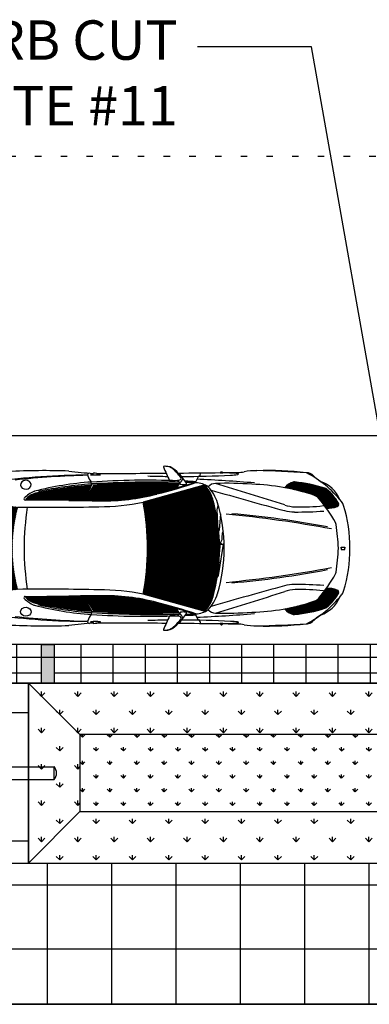
# Model space of a CAD drawing. Units: feet. Extents: x 40 to 1576, y 96 to 691.
# Drawn here: x 1480 to 1494, y 499 to 537 of the extents above; entities that cross this region are included whole.
import ezdxf
from ezdxf import colors
from ezdxf.entities.mleader import LeaderData, LeaderLine
from ezdxf.math import Vec2, Vec3

# ---------------------------------------------------------------- set-up
doc = ezdxf.new("R2010")
doc.units = ezdxf.units.FT
doc.header["$MEASUREMENT"] = 0
doc.linetypes.add('SKIPPED', pattern=[1, 0.25, -0.75])
for name, color, linetype in [('ANNO', 250, 'CONTINUOUS'), ('CURB', 10, 'CONTINUOUS'), ('INLET', 250, 'CONTINUOUS'), ('RDWAY', 2, 'CONTINUOUS'), ('ROAD', 7, 'SKIPPED')]:
    doc.layers.add(name, color=color, linetype=linetype)
for name, color, linetype, transparency in [('AUTOMOBILE', 7, 'CONTINUOUS', 0.5), ('OMBRA', 8, 'CONTINUOUS', 0.5), ('SIDEWALK', 4, 'CONTINUOUS', 0.7)]:
    doc.layers.add(name, color=color, linetype=linetype, transparency=transparency)
doc.layers.add('BUILDING FRONTAGE', color=6, linetype='CONTINUOUS', lineweight=35)
doc.styles.add('ROMANS', font='ROMANS.shx', dxfattribs={"width": 0.7, "height": 1.5})
pattern_1 = [(0, (8.6133, 3.3174), (0, 1.25), []), (90, (8.6133, 3.3174), (-1.25, 8e-17), [])]
pattern_2 = [(90, (1196.56784, 150.52206), (-0.7071068, 0.7071068), [0.1875, -1.2267136]), (45, (1196.5678, 150.5221), (-0.7071068, 0.7071068), [0.1875, -0.8125]), (135, (1196.5678, 150.5221), (-0.7071068, -0.7071068), [0.1875, -0.8125])]

msp = doc.modelspace()

# ---------------------------------------------------------------- hatches: boundary and pattern name
at = {"layer": 'CURB'}
h = msp.add_hatch(dxfattribs=at)
h.set_pattern_fill('GRASS', color=3, scale=0.75)
h.set_pattern_definition([(90, (1196.56784, 150.52206), (-0.5303301, 0.5303301), [0.140625, -0.9200352]), (45, (1196.56784, 150.52206), (-0.5303301, 0.5303301), [0.140625, -0.609375]), (135, (1196.56784, 150.52206), (-0.5303301, -0.5303301), [0.140625, -0.609375])])
h.paths.add_polyline_path([(1494.321, 506.662), (1494.321, 509.662), (1482.321, 509.662), (1482.321, 506.662)])
at = {"layer": 'INLET'}
h = msp.add_hatch(color=256, dxfattribs=at)
h.dxf.hatch_style = 1
h.paths.add_polyline_path([(1454.821, 511.662), (1455.321, 511.662), (1455.321, 513.162), (1454.821, 513.162)])
h.paths.add_polyline_path([(1469.821, 513.162), (1469.321, 513.162), (1469.321, 511.662), (1469.821, 511.662)])
h.paths.add_polyline_path([(1481.321, 513.162), (1480.821, 513.162), (1480.821, 511.662), (1481.321, 511.662)])
h.paths.add_polyline_path([(1495.321, 511.662), (1495.821, 511.662), (1495.821, 513.162), (1495.321, 513.162)])
h.paths.add_polyline_path([(1506.821, 511.662), (1507.321, 511.662), (1507.321, 513.162), (1506.821, 513.162)])
h.paths.add_polyline_path([(1521.321, 511.662), (1521.821, 511.662), (1521.821, 513.162), (1521.321, 513.162)])
h.paths.add_polyline_path([(1533.321, 513.162), (1532.821, 513.162), (1532.821, 511.662), (1533.321, 511.662)])
h.paths.add_polyline_path([(1547.821, 513.162), (1547.321, 513.162), (1547.321, 511.662), (1547.821, 511.662)])
h = msp.add_hatch(dxfattribs=at)
h.set_pattern_fill('NET', color=1, scale=10)
h.set_pattern_definition(pattern_1)
h.paths.add_polyline_path([(1521.321, 512.065, -0.216449), (1521.246, 512.662), (1507.321, 512.662), (1507.321, 511.662), (1521.321, 511.662)])
h.paths.add_polyline_path([(1521.321, 513.162), (1507.321, 513.162), (1507.321, 512.662), (1521.246, 512.662, -0.063006), (1521.321, 512.829)])
h.paths.add_polyline_path([(1495.321, 513.054), (1495.321, 513.162), (1481.321, 513.162), (1481.321, 512.662), (1495.027, 512.662, -0.173323)])
h.paths.add_polyline_path([(1495.027, 512.662), (1481.321, 512.662), (1481.321, 511.662), (1495.321, 511.662), (1495.321, 511.839, -0.333451)])
h.paths.add_polyline_path([(1469.321, 513.062), (1469.321, 513.162), (1455.321, 513.162), (1455.321, 512.662), (1469.015, 512.662, -0.178237)])
h.paths.add_polyline_path([(1469.015, 512.662), (1455.321, 512.662), (1455.321, 511.662), (1469.321, 511.662), (1469.321, 511.832, -0.338756)])
h = msp.add_hatch(dxfattribs=at)
h.set_pattern_fill('NET', color=1, scale=10)
h.set_pattern_definition(pattern_1)
h.paths.add_polyline_path([(1480.821, 511.662), (1480.821, 513.162), (1469.821, 513.162), (1469.821, 511.662)])
h.paths.add_polyline_path([(1506.821, 511.662), (1506.821, 513.162), (1495.821, 513.162), (1495.821, 511.662)])
h.paths.add_polyline_path([(1532.821, 511.662), (1532.821, 513.162), (1521.821, 513.162), (1521.821, 511.662)])
at = {"layer": 'OMBRA'}
h = msp.add_hatch(dxfattribs=at)
h.set_pattern_fill('ANSI31', color=256, scale=0.154876, angle=180, style=0)
h.set_pattern_definition([(225, (1484.284977, 665.663416), (0.013689269, -0.013689269), [])])
h.paths.add_polyline_path([(1487.533, 518.231), (1487.574, 518.231), (1487.58, 517.334), (1487.694, 517.552), (1487.698, 517.618), (1487.693, 517.618), (1487.683, 517.852, 0.037775), (1487.463, 518.891, 0.0952), (1487.264, 519.254, 0.14611), (1487.126, 519.359), (1484.782, 518.704, -0.045007), (1484.943, 516.913, -0.045007), (1484.782, 515.123), (1487.126, 514.467, 0.14611), (1487.264, 514.572, 0.0952), (1487.463, 514.936, 0.031144), (1487.656, 515.79), (1487.479, 515.502), (1487.415, 515.248), (1487.396, 515.251), (1487.248, 514.699), (1487.205, 514.705), (1487.562, 515.999), (1487.595, 515.996), (1487.473, 515.538), (1487.667, 515.857, 0.004134), (1487.683, 515.972), (1487.687, 516.012), (1487.742, 516.676, 0.008429), (1487.746, 516.913, 0.023369), (1487.716, 517.57), (1487.711, 517.541), (1487.597, 517.326), (1487.593, 517.126), (1487.599, 517.05), (1487.582, 517.05), (1487.588, 516.065), (1487.547, 516.065)])
h.paths.add_polyline_path([(1478.258, 515.749, 0.062182), (1478.42, 515.344, 0.301673), (1478.724, 515.186), (1479.903, 515.312, -0.065551), (1479.693, 516.913, -0.065551), (1479.903, 518.514), (1478.724, 518.64, 0.301673), (1478.42, 518.482, 0.062182), (1478.258, 518.077, 0.05886), (1478.12, 516.913, 0.05886)])
h.paths.add_polyline_path([(1480.986, 515.015, -0.000472), (1480.225, 515.01, 0.637305), (1480.221, 515, 0.127125), (1480.498, 514.804, 0.04885), (1480.58, 514.776, 0.036671), (1482.772, 514.463, -0.04097), (1482.624, 514.74, -0.075686)])
h.paths.add_polyline_path([(1482.624, 514.74, -0.039542), (1482.525, 515.026, 0.001221), (1481.897, 515.023, -0.000566), (1480.986, 515.015, 0.075686)])
h.paths.add_polyline_path([(1486.174, 514.411), (1486.083, 514.559, 0.009284), (1485.43, 514.734, -0.020368), (1482.728, 514.739, 0.043348), (1482.915, 514.452, 0.03035)])
h.paths.add_polyline_path([(1482.603, 515.026, 0.039684), (1482.728, 514.739, 0.020368), (1485.43, 514.734, 0.004816), (1485.089, 514.815, 0.071213), (1483.325, 515.026, 0.001405)])
h.paths.add_polyline_path([(1485.089, 519.011, 0.004816), (1485.43, 519.092, 0.020368), (1482.728, 519.087, 0.039684), (1482.603, 518.8, 0.001405), (1483.325, 518.8, 0.071213)])
h.paths.add_polyline_path([(1482.915, 519.374, 0.043348), (1482.728, 519.087, -0.020368), (1485.43, 519.092, 0.009284), (1486.083, 519.267), (1486.174, 519.415, 0.03035)])
h.paths.add_polyline_path([(1482.525, 518.8, -0.039542), (1482.624, 519.087, 0.075686), (1480.986, 518.811, -0.000566), (1481.897, 518.803, 0.001221)])
h.paths.add_polyline_path([(1480.58, 519.05, 0.04885), (1480.498, 519.022, 0.127125), (1480.221, 518.827, 0.637305), (1480.225, 518.816, -0.000472), (1480.986, 518.811, -0.075686), (1482.624, 519.087, -0.04097), (1482.772, 519.363, 0.036671)])
h.paths.add_polyline_path([(1490.664, 519.494, 0.086276), (1490.611, 519.49, 0.166693), (1490.278, 519.272, -0.035841), (1491.415, 518.978, -0.173745), (1491.609, 518.851, -0.019868), (1491.901, 518.474, 0.107227), (1492.324, 518.539, 0.457962), (1492.371, 518.672, 0.095371), (1491.913, 519.211, 0.090186), (1491.844, 519.248, 0.055575)])
h.paths.add_polyline_path([(1492.371, 515.155, 0.457962), (1492.324, 515.287, 0.107227), (1491.901, 515.353, -0.019868), (1491.609, 514.975, -0.173745), (1491.415, 514.848, -0.035841), (1490.278, 514.555, 0.166693), (1490.611, 514.336, 0.086276), (1490.664, 514.332, 0.055575), (1491.844, 514.578, 0.090186), (1491.913, 514.615, 0.095371)])
at = {"layer": 'RDWAY', "transparency": 33554495}
h = msp.add_hatch(dxfattribs=at)
h.set_pattern_fill('NET', color=4, scale=20)
h.set_pattern_definition([(0, (1248.5678, 150.522), (0, 2.5), []), (90, (1248.5678, 150.522), (-2.5, 2e-16), [])])
h.paths.add_polyline_path([(1532.321, 511.662), (1522.321, 511.662), (1522.321, 508.412), (1532.321, 508.412)])
h.paths.add_polyline_path([(1532.321, 507.912), (1522.321, 507.912), (1522.321, 504.662), (1532.321, 504.662)])
h.paths.add_polyline_path([(1506.321, 511.662), (1496.321, 511.662), (1496.321, 508.412), (1506.321, 508.412)])
h.paths.add_polyline_path([(1506.321, 507.912), (1496.321, 507.912), (1496.321, 504.662), (1506.321, 504.662)])
h.paths.add_polyline_path([(1480.321, 511.662), (1470.321, 511.662), (1470.321, 508.412), (1480.321, 508.412)])
h.paths.add_polyline_path([(1480.321, 507.912), (1470.321, 507.912), (1470.321, 504.662), (1480.321, 504.662)])
at = {"layer": 'RDWAY', "transparency": 33554687}
h = msp.add_hatch(dxfattribs=at)
h.set_pattern_fill('GRASS', color=3)
h.set_pattern_definition(pattern_2)
h.paths.add_polyline_path([(1496.321, 511.662), (1480.321, 511.662), (1482.321, 509.662), (1494.321, 509.662)])
h = msp.add_hatch(dxfattribs=at)
h.set_pattern_fill('GRASS', color=3)
h.set_pattern_definition(pattern_2)
h.paths.add_polyline_path([(1482.321, 509.662), (1480.321, 511.662), (1480.321, 504.662), (1482.321, 506.662)])
h.paths.add_polyline_path([(1494.321, 506.662), (1482.321, 506.662), (1480.321, 504.662), (1496.321, 504.662)])
h.paths.add_polyline_path([(1496.321, 511.662), (1494.321, 509.662), (1494.321, 506.662), (1496.321, 504.662)])
at = {"layer": 'SIDEWALK'}
h = msp.add_hatch(dxfattribs=at)
h.set_pattern_fill('NET', color=4, scale=20)
h.set_pattern_definition([(0, (8.5614, -18.6826), (0, 2.5), []), (90, (8.5614, -18.6826), (-2.5, 2e-16), [])])
h.paths.add_polyline_path([(1553.697, 499.162), (1553.697, 504.662), (1454.321, 504.662), (1454.321, 499.162)])

# ---------------------------------------------------------------- linework, layer by layer
at = {"layer": 'AUTOMOBILE'}
for p, q in [((1486.924, 519.715), (1486.799, 519.465)), ((1482.775, 519.418), (1482.761, 519.492)), ((1482.772, 519.363), (1482.775, 519.418)), ((1487.186, 519.376), (1484.782, 518.704)), ((1486.193, 519.447), (1486.083, 519.267)), ((1487.66, 518.413), (1487.696, 518.579)), ((1487.693, 517.618), (1487.66, 518.413)), ((1487.78, 518.251), (1487.729, 517.618)), ((1487.729, 517.618), (1487.693, 517.618)), ((1487.593, 517.125), (1487.569, 517.124)), ((1487.186, 514.451), (1484.782, 515.123)), ((1487.436, 515.33), (1487.409, 515.333)), ((1482.775, 514.408), (1482.761, 514.334)), ((1482.772, 514.463), (1482.775, 514.408)), ((1486.193, 514.379), (1486.083, 514.559)), ((1486.924, 514.111), (1486.799, 514.362))]:
    msp.add_line(p, q, dxfattribs=at)
for points in [[(1487.871, 519.845), (1487.777, 519.845), (1487.777, 519.854), (1487.871, 519.854)], [(1487.871, 513.981), (1487.777, 513.981), (1487.777, 513.973), (1487.871, 513.973)]]:
    msp.add_lwpolyline(points, close=True, dxfattribs=at)
for points in [[(1487.871, 519.845), (1487.777, 519.845), (1487.777, 519.845)], [(1487.784, 519.854), (1487.81, 519.887), (1487.835, 519.887), (1487.863, 519.854)], [(1487.588, 516.065), (1487.547, 516.065), (1487.533, 518.231), (1487.574, 518.231), (1487.58, 517.334)], [(1487.723, 517.618), (1487.711, 517.541), (1487.597, 517.326), (1487.593, 517.126), (1487.599, 517.05), (1487.569, 517.05), (1487.569, 517.115), (1487.572, 517.32), (1487.694, 517.552), (1487.698, 517.618)], [(1487.894, 517.579), (1487.848, 517.504), (1487.833, 517.331), (1487.83, 517.247), (1487.79, 517.138), (1487.778, 517.109), (1487.809, 517.101), (1487.809, 517.078), (1487.882, 517.069), (1487.907, 517.064), (1487.928, 517.102)], [(1487.582, 517.05), (1487.588, 516.065)], [(1487.893, 517.067), (1487.721, 516.009), (1487.687, 516.012), (1487.778, 517.109)], [(1492.47, 516.913), (1492.47, 516.96), (1492.619, 516.96), (1492.619, 516.913)], [(1492.47, 516.913), (1492.47, 516.867), (1492.619, 516.867), (1492.619, 516.913)], [(1487.595, 515.996), (1487.562, 515.999), (1487.205, 514.705), (1487.248, 514.699), (1487.396, 515.251)], [(1487.721, 516.009), (1487.695, 515.853), (1487.479, 515.502), (1487.415, 515.248), (1487.386, 515.252), (1487.458, 515.514), (1487.674, 515.869), (1487.687, 516.012)], [(1487.473, 515.538), (1487.595, 515.996)], [(1487.871, 513.981), (1487.777, 513.981), (1487.777, 513.981)], [(1487.784, 513.973), (1487.81, 513.939), (1487.835, 513.939), (1487.863, 513.973)]]:
    msp.add_lwpolyline(points, dxfattribs=at)
for centre, radius, start, end in [((1485.583, 520.083), 0.0155, 101.057, 203.4516), ((1507.577, 529.624), 23.99, 203.4516, 204.813), ((1485.67, 519.639), 0.467, 61.1065, 101.057), ((1485.6, 519.452), 0.651, 70.0997, 89.2562), ((1482.629, 492.672), 27.084, 90.0324, 97.7059), ((1480.964, 492.392), 27.542, 88.0692, 92.9883), ((1483.576, 484.251), 35.518, 91.5511, 96.1082), ((1483.989, 536.249), 16.465, 262.6831, 265.9725), ((1482.684, 519.765), 0.0702, 86.5574, 203.9088), ((1483.42, 520.036), 0.854, 200.4936, 219.5612), ((1482.84, 519.542), 0.255, 93.9711, 115.0106), ((1482.901, 521.554), 1.789, 264.5941, 276.8396), ((1483.013, 519.743), 0.198, 150.7011, 172.9957), ((1482.74, 518.508), 1.336, 73.7067, 85.693), ((1482.402, 950.314), 430.49, 270.07527, 270.4356), ((1483.113, 519.784), 0.0062, 276.8396, 73.7067), ((1486.178, 559.937), 40.229, 268.2588, 269.3629), ((1485.716, 519.773), 0.31, 50.366, 70.0997), ((1485.746, 519.777), 0.31, 52.3926, 61.1065), ((1484.62, 518.449), 2.029, 37.1107, 50.366), ((1484.547, 518.221), 2.274, 32.6038, 52.3926), ((1482.402, 950.314), 430.49, 270.49808, 270.71675), ((1486.178, 559.937), 40.229, 270.1268, 272.8513), ((1486.908, 519.815), 0.101, 278.8068, 19.7742), ((1482.402, 950.314), 430.49, 270.72636, 270.80523), ((1487.897, 513.346), 6.5, 85.5888, 90.2333), ((1488.073, 522.786), 3.03, 272.0164, 277.0347), ((1488.395, 519.661), 0.165, 64.3081, 89.3214), ((1488.435, 519.867), 0.0883, 276.0999, 300.5047), ((1488.43, 521.415), 1.549, 270.8052, 280.0797), ((1488.45, 519.773), 0.04, 42.2992, 65.8605), ((1488.477, 519.796), 0.00544, 299.3415, 57.4285), ((1489.187, 517.152), 2.781, 89.6868, 100.0797), ((1489.615, 507.024), 12.916, 83.2988, 91.829), ((1488.305, 476.246), 43.697, 86.3043, 88.8235), ((1489.272, 516.202), 4.091, 38.1287, 63.1166), ((1491.105, 519.317), 0.535, 71.4295, 88.1698), ((1491.206, 519.618), 0.217, 43.08, 71.4295), ((1492.445, 520.777), 1.479, 223.08, 238.5205), ((1483.654, 507.063), 12.461, 94.1094, 104.4135), ((1483.806, 504.28), 15.119, 93.9213, 102.2566), ((1483.826, 504.916), 14.541, 94.2002, 102.3709), ((1484.383, 518.321), 1.918, 147.103, 165.5561), ((1484.193, 518.288), 1.705, 140.5734, 162.6112), ((1484.472, 518.156), 1.977, 141.9867, 161.0099), ((1484.895, 487.186), 32.376, 87.8273, 93.7789), ((1485.306, 474.233), 45.256, 88.9098, 93.2231), ((1484.885, 492.576), 26.871, 87.2504, 94.5086), ((1481.058, 536.762), 18.203, 282.7951, 288.1663), ((1480.243, 539.247), 20.848, 284.0809, 288.4207), ((1485.83, 519.569), 0.031, 204.813, 269.5928), ((1485.842, 521.322), 1.784, 269.5928, 281.5775), ((1489.965, 522.431), 4.809, 216.6808, 218.8704), ((1486.108, 519.646), 0.198, 291.7253, 4.9866), ((1486.188, 519.635), 0.062, 281.5775, 37.1107), ((1486.245, 519.432), 0.031, 218.8704, 261.2339), ((1486.351, 520.12), 0.727, 261.2339, 277.1081), ((1484.895, 487.186), 32.376, 86.5932, 87.3195), ((1486.437, 519.43), 0.031, 277.1081, 32.6038), ((1485.306, 474.233), 45.256, 88.1094, 88.5581), ((1486.792, 518.574), 0.893, 55.0229, 87.4967), ((1484.607, 466.767), 52.879, 85.1239, 87.5587), ((1487.02, 519.075), 0.303, 36.2969, 70.581), ((1487.588, 519.058), 0.377, 89.1078, 138.9007), ((1486.109, 518.198), 1.63, 17.237, 42.8606), ((1487.989, 506.114), 13.328, 85.6389, 91.6991), ((1426.365, 318.535), 210.024, 72.28255, 73.05024), ((1488.803, 511.199), 8.206, 71.437, 88.6086), ((1490.763, 518.895), 0.614, 104.3241, 142.1794), ((1490.649, 519.34), 0.155, 84.6001, 104.3241), ((1490.151, 514.076), 5.442, 71.8763, 84.6001), ((1491.253, 518.318), 1.269, 23.0869, 70.6797), ((1480.971, 518.081), 1.133, 113.1627, 136.0733), ((1480.738, 518.387), 0.679, 110.6564, 139.6358), ((1480.682, 518.62), 0.442, 101.1716, 114.5936), ((1480.599, 518.952), 0.186, 104.4135, 113.1627), ((1482.709, 513.569), 5.518, 90.8793, 108.1922), ((1484.143, 485.938), 33.179, 87.7268, 92.4442), ((1483.313, 526.461), 7.701, 268.4417, 285.0667), ((1483.47, 525.066), 6.267, 268.6799, 284.9732), ((1486.417, 518.556), 1.098, 14.3636, 39.5017), ((1526.001, 651.24), 137.582, 253.71264, 254.94879), ((1491.335, 518.645), 0.343, 37.0432, 76.469), ((1491.777, 519.042), 0.217, 51.2629, 71.8763), ((1490.74, 517.75), 1.873, 29.4714, 51.2629), ((1480.189, 518.835), 0.0465, 136.0733, 269.7124), ((1476.633, -189.463), 708.26, 89.575167, 89.712384), ((1480.225, 518.823), 0.0062, 139.6358, 269.6741), ((1477.933, 115.859), 402.964, 89.43635, 89.67412), ((1483.654, 615.373), 96.612, 268.95034, 269.67339), ((1482.894, 647.388), 128.588, 269.55598, 270.19227), ((1483.051, 527.267), 8.736, 270.0093, 281.4251), ((1474.938, 516.913), 10.006, 0, 10.3078), ((1480.71, 516.913), 7.037, 7.6672, 16.3204), ((1481.911, 516.913), 6.019, 0, 17.074), ((1490.751, 520.072), 1.549, 252.2826, 267.8842), ((1490.947, 525.356), 6.836, 267.8842, 277.0262), ((1487.004, 514.984), 6.014, 29.134, 40.0285), ((1491.962, 519.48), 1.008, 266.5664, 291.0475), ((1492.29, 518.626), 0.0929, 291.0475, 29.4714), ((1492.125, 518.442), 0.465, 16.992, 38.1287), ((1487.123, 516.913), 5.695, 0, 16.992), ((1481.04, 602.53), 84.023, 269.22483, 271.3725), ((1490.37, 516.913), 10.223, 171.0149, 180), ((1483.473, 471.133), 47.325, 79.4991, 84.511), ((1485.206, 482.952), 35.436, 79.0424, 85.1158), ((1490.676, 519.874), 1.549, 254.9488, 269.4851), ((1490.788, 532.402), 14.078, 269.4851, 274.1332), ((1492.067, 517.806), 0.217, 8.7959, 29.134), ((1484.832, 516.686), 7.538, 1.7241, 8.7959), ((1480.71, 516.913), 7.037, 0, 5.3548), ((1490.37, 516.913), 10.223, 180, 188.9851), ((1474.938, 516.913), 10.006, 349.6922, 0), ((1481.911, 516.913), 6.019, 342.926, 0), ((1480.71, 516.913), 7.037, 351.3702, 0), ((1484.832, 517.14), 7.538, 351.2041, 358.2759), ((1487.123, 516.913), 5.695, 343.008, 0), ((1483.473, 562.693), 47.325, 275.489, 280.5009), ((1485.206, 550.874), 35.436, 274.8842, 280.9576), ((1487.004, 518.843), 6.014, 319.9715, 330.866), ((1492.067, 516.02), 0.217, 330.866, 351.2041), ((1480.71, 516.913), 7.037, 343.6796, 350.8148), ((1490.676, 513.952), 1.549, 90.5149, 105.0512), ((1490.788, 501.424), 14.078, 85.8668, 90.5149), ((1481.04, 431.297), 84.023, 88.6275, 90.77517), ((1483.051, 506.56), 8.736, 78.5749, 89.9907), ((1486.109, 515.629), 1.63, 317.1394, 342.763), ((1526.001, 382.586), 137.582, 105.05121, 106.28736), ((1426.365, 715.291), 210.024, 286.94976, 287.71745), ((1490.751, 513.754), 1.549, 92.1158, 107.7174), ((1490.947, 508.471), 6.836, 82.9738, 92.1158), ((1489.272, 517.624), 4.091, 296.8834, 321.8713), ((1491.962, 514.346), 1.008, 68.9525, 93.4336), ((1490.74, 516.076), 1.873, 308.7371, 330.5286), ((1492.29, 515.2), 0.0929, 330.5286, 68.9525), ((1492.125, 515.385), 0.465, 321.8713, 343.008), ((1480.189, 514.992), 0.0465, 90.2876, 223.9267), ((1480.971, 515.746), 1.133, 223.9267, 246.8373), ((1476.633, 1223.289), 708.26, 270.287616, 270.424833), ((1480.225, 515.004), 0.0062, 90.3259, 220.3642), ((1480.738, 515.439), 0.679, 220.3642, 249.3436), ((1477.933, 917.968), 402.964, 270.32588, 270.56365), ((1480.682, 515.206), 0.442, 245.4064, 258.8284), ((1480.599, 514.875), 0.186, 246.8373, 255.5865), ((1483.806, 529.546), 15.119, 257.7434, 266.0787), ((1483.826, 528.911), 14.541, 257.6291, 265.7998), ((1482.709, 520.257), 5.518, 251.8078, 269.1207), ((1483.654, 418.453), 96.612, 90.32661, 91.04966), ((1482.894, 386.439), 128.588, 89.80773, 90.44402), ((1484.383, 515.505), 1.918, 194.4439, 212.897), ((1484.193, 515.538), 1.705, 197.3888, 219.4266), ((1484.472, 515.67), 1.977, 198.9901, 218.0133), ((1484.143, 547.888), 33.179, 267.5558, 272.2732), ((1483.313, 507.365), 7.701, 74.9333, 91.5583), ((1483.47, 508.761), 6.267, 75.0268, 91.3201), ((1481.058, 497.064), 18.203, 71.8337, 77.2049), ((1480.243, 494.58), 20.848, 71.5793, 75.9191), ((1486.417, 515.271), 1.098, 320.4983, 345.6364), ((1488.803, 522.627), 8.206, 271.3914, 288.563), ((1491.335, 515.181), 0.343, 283.531, 322.9568), ((1491.253, 515.508), 1.269, 289.3203, 336.9131), ((1483.654, 526.763), 12.461, 255.5865, 265.8906), ((1483.42, 513.791), 0.854, 140.4388, 159.5064), ((1485.306, 559.593), 45.256, 266.7769, 271.0902), ((1484.895, 546.64), 32.376, 266.2211, 272.1727), ((1484.885, 541.251), 26.871, 265.4914, 272.7496), ((1484.547, 515.605), 2.274, 307.6074, 327.3962), ((1489.965, 511.395), 4.809, 141.1296, 143.3192), ((1486.108, 514.181), 0.198, 355.0134, 68.2747), ((1486.245, 514.394), 0.031, 98.7661, 141.1296), ((1486.351, 513.706), 0.727, 82.8919, 98.7661), ((1484.895, 546.64), 32.376, 272.6805, 273.4068), ((1486.437, 514.397), 0.031, 327.3962, 82.8919), ((1485.306, 559.593), 45.256, 271.4419, 271.8906), ((1486.792, 515.252), 0.893, 272.5033, 304.9771), ((1484.607, 567.06), 52.879, 272.4413, 274.8761), ((1487.02, 514.752), 0.303, 289.419, 323.7031), ((1487.588, 514.768), 0.377, 221.0993, 270.8922), ((1487.989, 527.713), 13.328, 268.3009, 274.3611), ((1490.763, 514.931), 0.614, 217.8206, 255.6759), ((1490.649, 514.486), 0.155, 255.6759, 275.3999), ((1490.151, 519.75), 5.442, 275.3999, 288.1237), ((1491.777, 514.784), 0.217, 288.1237, 308.7371), ((1482.629, 541.154), 27.084, 262.2941, 269.9676), ((1483.576, 549.575), 35.518, 263.8918, 268.4489), ((1483.989, 497.577), 16.465, 94.0275, 97.3169), ((1482.684, 514.061), 0.0702, 156.0912, 273.4426), ((1482.901, 512.272), 1.789, 83.1604, 95.4059), ((1482.84, 514.284), 0.255, 244.9894, 266.0289), ((1483.013, 514.083), 0.198, 187.0043, 209.2989), ((1482.74, 515.318), 1.336, 274.307, 286.2933), ((1482.402, 83.512), 430.49, 89.5644, 89.92473), ((1483.113, 514.042), 0.0062, 286.2933, 83.1604), ((1486.178, 473.889), 40.229, 90.6371, 91.7412), ((1507.577, 504.202), 23.99, 155.187, 156.5484), ((1485.83, 514.257), 0.031, 90.4072, 155.187), ((1485.842, 512.504), 1.784, 78.4225, 90.4072), ((1484.62, 515.378), 2.029, 309.634, 322.8893), ((1482.402, 83.512), 430.49, 89.28325, 89.50192), ((1486.188, 514.191), 0.062, 322.8893, 78.4225), ((1486.178, 473.889), 40.229, 87.1487, 89.8732), ((1486.908, 514.012), 0.101, 340.2258, 81.1932), ((1482.402, 83.512), 430.49, 89.19477, 89.27364), ((1487.897, 520.481), 6.5, 269.7667, 274.4112), ((1488.073, 511.04), 3.03, 82.9653, 87.9836), ((1488.395, 514.165), 0.165, 270.6786, 295.6919), ((1488.435, 513.959), 0.0883, 59.4953, 83.9001), ((1488.43, 512.411), 1.549, 79.9203, 89.1948), ((1488.45, 514.053), 0.04, 294.1395, 317.7008), ((1488.477, 514.031), 0.00544, 302.5715, 60.6585), ((1489.187, 516.674), 2.781, 259.9203, 270.3132), ((1489.615, 526.802), 12.916, 268.171, 276.7012), ((1488.305, 557.581), 43.697, 271.1765, 273.6957), ((1491.105, 514.51), 0.535, 271.8302, 288.5705), ((1491.206, 514.208), 0.217, 288.5705, 316.92), ((1492.445, 513.05), 1.479, 121.4795, 136.92), ((1480.964, 541.435), 27.542, 267.0117, 271.9308), ((1485.583, 513.744), 0.0155, 156.5484, 258.943), ((1485.67, 514.187), 0.467, 258.943, 298.8935), ((1485.6, 514.375), 0.651, 270.7438, 289.9003), ((1485.716, 514.054), 0.31, 289.9003, 309.634), ((1485.746, 514.049), 0.31, 298.8935, 307.6074)]:
    msp.add_arc(centre, radius, start, end, dxfattribs=at)
at = {"layer": 'AUTOMOBILE', "extrusion": (0, 0, -1)}
msp.add_ellipse((1480.216, 519.385), major_axis=(0.207, 0.015), ratio=0.833571, dxfattribs=at)
at = {"layer": 'AUTOMOBILE'}
msp.add_ellipse((1480.216, 514.442), major_axis=(0.207, -0.015), ratio=0.833571, dxfattribs=at)
at = {"layer": 'BUILDING FRONTAGE'}
msp.add_line((1454.321, 499.162), (1559.821, 499.162), dxfattribs=at)
at = {"layer": 'CURB'}
for p, q in [((1547.321, 513.162), (1454.321, 513.162)), ((1547.321, 512.662), (1454.321, 512.662)), ((1454.321, 511.662), (1548.321, 511.662))]:
    msp.add_line(p, q, dxfattribs=at)
at = {"layer": 'CURB', "color": 1}
for p, q in [((1482.321, 509.662), (1480.321, 511.662)), ((1482.321, 506.662), (1480.321, 504.662))]:
    msp.add_line(p, q, dxfattribs=at)
at = {"layer": 'CURB', "transparency": 33554495}
for p, q in [((1469.321, 508.412), (1481.321, 508.412)), ((1481.321, 507.912), (1481.321, 508.412)), ((1469.321, 507.912), (1481.321, 507.912))]:
    msp.add_line(p, q, dxfattribs=at)
at = {"layer": 'CURB'}
for points in [[(1480.321, 504.662), (1496.321, 504.662), (1496.321, 511.662), (1480.321, 511.662)], [(1482.321, 506.662), (1494.321, 506.662), (1494.321, 509.662), (1482.321, 509.662)]]:
    msp.add_lwpolyline(points, close=True, dxfattribs=at)
at = {"layer": 'CURB', "transparency": 33554495}
msp.add_arc((1481.004, 508.162), 0.404, 321.7382, 38.2618, dxfattribs=at)
at = {"layer": 'INLET'}
msp.add_lwpolyline([(1480.821, 511.662), (1480.821, 513.162), (1481.321, 513.162), (1481.321, 511.662), (1480.821, 511.662)], dxfattribs=at)
at = {"layer": 'ROAD'}
msp.add_line((1550.821, 532.162), (1454.347, 532.162), dxfattribs=at)
at = {"layer": 'ROAD', "linetype": 'ByBlock'}
msp.add_line((1550.821, 521.289), (1454.347, 521.289), dxfattribs=at)
at = {"layer": 'SIDEWALK'}
msp.add_line((1454.321, 504.662), (1553.697, 504.662), dxfattribs=at)
msp.add_lwpolyline([(1470.321, 504.662), (1480.321, 504.662), (1480.321, 511.662), (1470.321, 511.662)], close=True, dxfattribs=at)
msp.add_lwpolyline([(1553.697, 504.662), (1553.697, 499.162), (1454.321, 499.162), (1454.321, 504.662), (1553.697, 504.662)], dxfattribs=at)

# ---------------------------------------------------------------- leaders
at = {"layer": 'ANNO'}
ml = msp.add_multileader_mtext('Standard', dxfattribs=at)
ml.set_content('STORMWATER INLET CURB CUT \\PSEE NOTE #11', color=256, style='ROMANS')
ml.set_leader_properties()
ml.build(insert=Vec2(0, 0))
ml.multileader.update_dxf_attribs({"dogleg_length": 0.36, "arrow_head_size": 1.534})
ctx = ml.context
ctx.base_point, ctx.char_height, ctx.arrow_head_size, ctx.landing_gap_size, ctx.plane_origin = Vec3(1460.504, 536.437), 1.53389, 1.534, 0.767, Vec3(1533.864, 348.22)
ctx.text_align_type = 2
notes = []
notes.append((ctx, [(0, (1, 1, 0), (1491.326, 536.437), (-1, 0), 4.439, [(0, [(1495.435, 513.116)], 0, [])])]))
ctx.mtext.insert, ctx.mtext.alignment, ctx.mtext.flow_direction = Vec3(1486.12, 537.46), 3, 5
for ctx, leaders in notes:
    for number, flags, end, landing, length, lines in leaders:
        leader = LeaderData()
        leader.index, (leader.has_last_leader_line, leader.has_dogleg_vector, leader.attachment_direction) = number, flags
        leader.last_leader_point, leader.dogleg_vector, leader.dogleg_length = Vec3(end), Vec3(landing), length
        for number, points, colour, breaks in lines:
            line = LeaderLine()
            line.index, line.vertices, line.color, line.breaks = number, Vec3.list(points), colors.encode_raw_color(colour), breaks
            leader.lines.append(line)
        ctx.leaders.append(leader)

doc.saveas('drawing.dxf')
